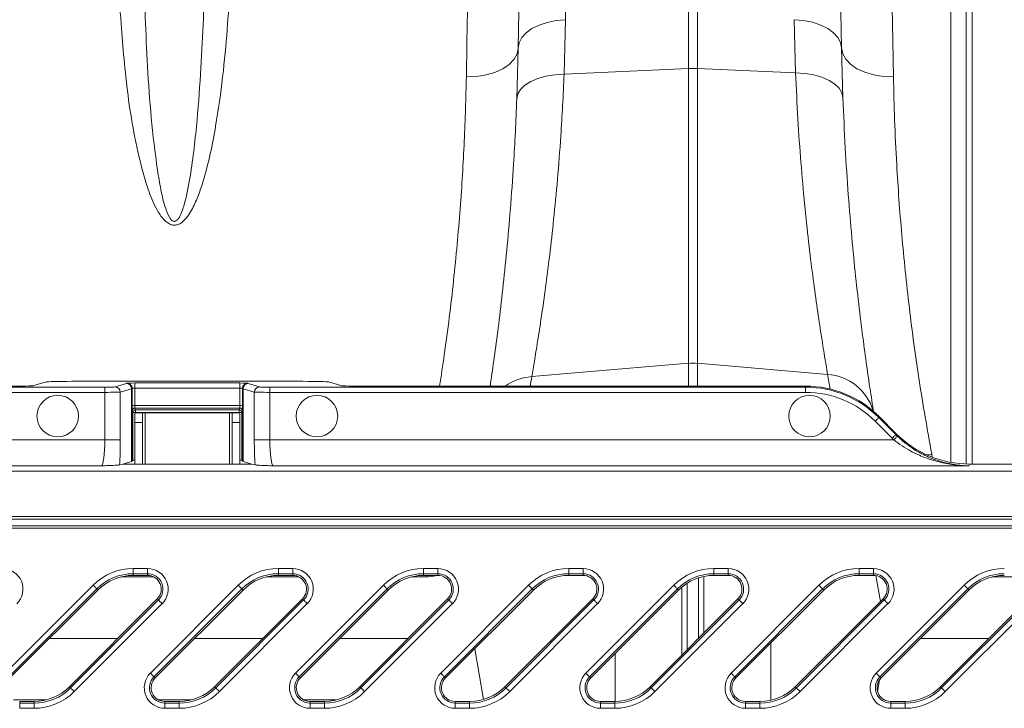
# Model space of a CAD drawing. Units: millimetres. Extents: x 0 to 8400, y 0 to 5940.
# Drawn here: x 5254 to 5444, y 4693 to 4826 of the extents above; entities that cross this region are included whole.
import ezdxf

# ---------------------------------------------------------------- set-up
doc = ezdxf.new("R2010")
doc.units = ezdxf.units.MM
doc.linetypes.add('SLD-Solid', pattern=[0])
doc.layers.add('ACO_DRAINAGE', color=7, linetype='SLD-Solid')

# ---------------------------------------------------------------- blocks, each defined once
blk = doc.blocks.new('ACO - 32927 32929 - PLAN')
at = {"layer": 'ACO_DRAINAGE', "linetype": 'SLD-Solid', "lineweight": 18}
for p, q in [((1929.13, 530.52), (1929.13, 428.14)), ((1930.87, 428.14), (1930.87, 530.52)), ((1983.87, 351.9), (1983.87, 521.97)), ((1982.74, 351.91), (1982.74, 509.03)), ((1979.75, 506.29), (1979.75, 352.23)), ((1886.56, 439.51), (1886.44, 433.11)), ((1896.44, 439.12), (1896.31, 432.08)), ((1958.69, 432.09), (1958.57, 439.08)), ((1968.56, 433.39), (1968.44, 440.03)), ((1900.34, 436.5), (1901.91, 437.02)), ((1901.91, 437.02), (1903.63, 437.37)), ((1903.63, 437.37), (1905.44, 437.53)), ((1905.17, 427.06), (1905.44, 437.53)), ((1949.56, 437.54), (1949.82, 427.29)), ((1951.37, 437.37), (1949.56, 437.54)), ((1953.09, 437.03), (1951.37, 437.37)), ((1954.66, 436.51), (1953.09, 437.03)), ((1897.02, 434.1), (1897.85, 435.01)), ((1897.85, 435.01), (1898.97, 435.82)), ((1898.97, 435.82), (1900.34, 436.5)), ((1956.03, 435.83), (1954.66, 436.51)), ((1957.15, 435.02), (1956.03, 435.83)), ((1957.98, 434.11), (1957.15, 435.02)), ((1886.44, 433.11), (1886.32, 426.5)), ((1896.31, 432.08), (1896.5, 433.11)), ((1896.5, 433.11), (1897.02, 434.1)), ((1958.5, 433.12), (1957.98, 434.11)), ((1958.69, 432.09), (1958.5, 433.12)), ((1968.69, 426.51), (1968.56, 433.39)), ((1896.31, 432.08), (1896.05, 422.29)), ((1896.31, 432.08), (1896.11, 430.96)), ((1958.95, 422.51), (1958.69, 432.09)), ((1958.69, 432.09), (1958.9, 430.98)), ((1895.52, 429.9), (1894.59, 428.93)), ((1896.11, 430.96), (1895.52, 429.9)), ((1958.9, 430.98), (1959.48, 429.91)), ((1959.48, 429.91), (1960.41, 428.94)), ((1891.84, 427.39), (1890.12, 426.88)), ((1893.35, 428.08), (1891.84, 427.39)), ((1894.59, 428.93), (1893.35, 428.08)), ((1905.17, 427.06), (1929.13, 428.14)), ((1929.13, 428.14), (1929.13, 371.31)), ((1930.87, 371.31), (1930.87, 428.14)), ((1949.82, 427.29), (1930.87, 428.14)), ((1951.62, 427.17), (1949.82, 427.29)), ((1960.41, 428.94), (1961.65, 428.09)), ((1961.65, 428.09), (1963.16, 427.4)), ((1963.16, 427.4), (1964.88, 426.9)), ((1888.25, 426.58), (1886.32, 426.5)), ((1890.12, 426.88), (1888.25, 426.58)), ((1897.62, 424.91), (1898.74, 425.62)), ((1898.74, 425.62), (1900.1, 426.21)), ((1900.1, 426.21), (1901.66, 426.66)), ((1901.66, 426.66), (1903.37, 426.94)), ((1903.37, 426.94), (1905.17, 427.06)), ((1953.33, 426.88), (1951.62, 427.17)), ((1954.89, 426.44), (1953.33, 426.88)), ((1956.26, 425.85), (1954.89, 426.44)), ((1957.38, 425.14), (1956.26, 425.85)), ((1964.88, 426.9), (1966.75, 426.59)), ((1966.75, 426.59), (1968.69, 426.51)), ((1896.25, 423.22), (1896.78, 424.1)), ((1896.78, 424.1), (1897.62, 424.91)), ((1958.22, 424.32), (1957.38, 425.14)), ((1958.75, 423.44), (1958.22, 424.32)), ((1896.05, 422.29), (1896.25, 423.22)), ((1958.95, 422.51), (1958.75, 423.44)), ((1898.93, 368.74), (1929.13, 371.31)), ((1929.13, 371.31), (1929.13, 366.9)), ((1956, 369.17), (1930.87, 371.31)), ((1930.87, 366.9), (1930.87, 371.31)), ((1816.59, 366.71), (1768.48, 366.71)), ((1805.25, 367.72), (1802.9, 367.02)), ((1810.23, 367.84), (1854.77, 367.84)), ((1816.59, 366.71), (1816.59, 365.71)), ((1820.77, 367.41), (1818.58, 366.76)), ((1820.86, 367.49), (1820.8, 367.43)), ((1842.64, 367.52), (1822.36, 367.52)), ((1822.36, 367.52), (1822.36, 366.52)), ((1822.36, 363.19), (1822.36, 366.52)), ((1822.36, 366.52), (1842.64, 366.52)), ((1842.64, 367.52), (1842.64, 366.52)), ((1842.64, 366.52), (1842.64, 363.19)), ((1844.2, 367.43), (1844.14, 367.49)), ((1846.42, 366.76), (1844.23, 367.41)), ((1848.41, 366.71), (1848.41, 365.71)), ((1951.73, 366.71), (1848.41, 366.71)), ((1862.1, 367.02), (1859.75, 367.72)), ((1951.81, 366.9), (1867.08, 366.9)), ((1951.81, 366.9), (1951.73, 366.71)), ((1951.73, 366.71), (1951.73, 365.71)), ((1767.48, 365.71), (1816.59, 365.71)), ((1816.59, 365.71), (1816.59, 356.56)), ((1819.58, 365.76), (1821.76, 366.41)), ((1819.58, 356.56), (1819.58, 365.76)), ((1821.76, 366.41), (1821.76, 352.41)), ((1821.8, 366.43), (1821.86, 366.49)), ((1821.8, 352.43), (1821.8, 366.43)), ((1821.86, 366.49), (1821.86, 363.19)), ((1843.14, 366.49), (1843.2, 366.43)), ((1843.14, 363.19), (1843.14, 366.49)), ((1843.2, 366.43), (1843.2, 352.43)), ((1843.24, 366.41), (1845.42, 365.76)), ((1843.24, 352.41), (1843.24, 366.41)), ((1845.42, 365.76), (1845.42, 356.56)), ((1848.41, 356.56), (1848.41, 365.71)), ((1848.41, 365.71), (1951.73, 365.71)), ((1822.36, 363.19), (1821.86, 363.19)), ((1842.64, 363.19), (1822.36, 363.19)), ((1842.64, 363.19), (1843.14, 363.19)), ((1821.88, 362.19), (1821.99, 361.84)), ((1821.99, 361.84), (1821.99, 352.62)), ((1822.49, 361.84), (1821.99, 361.84)), ((1823.87, 361.79), (1822.37, 361.79)), ((1822.37, 359.91), (1822.37, 361.79)), ((1822.38, 362.69), (1842.62, 362.69)), ((1822.49, 362.33), (1822.38, 362.69)), ((1842.51, 362.33), (1822.49, 362.33)), ((1822.49, 362.33), (1822.49, 361.84)), ((1822.49, 361.84), (1842.51, 361.84)), ((1822.49, 361.79), (1822.49, 361.84)), ((1823.87, 359.91), (1823.87, 361.79)), ((1823.87, 361.79), (1824.37, 361.79)), ((1840.62, 361.79), (1824.37, 361.79)), ((1824.37, 351.9), (1824.37, 361.79)), ((1840.62, 361.79), (1841.12, 361.79)), ((1840.62, 361.79), (1840.62, 351.9)), ((1842.62, 361.79), (1841.12, 361.79)), ((1841.12, 361.79), (1841.12, 359.91)), ((1842.62, 362.69), (1842.51, 362.33)), ((1842.51, 362.33), (1842.51, 361.84)), ((1843.01, 361.84), (1842.51, 361.84)), ((1842.51, 361.84), (1842.51, 361.79)), ((1842.62, 361.79), (1842.62, 359.91)), ((1843.01, 361.84), (1843.12, 362.19)), ((1843.01, 352.62), (1843.01, 361.84)), ((1965.85, 360.84), (1965.81, 360.8)), ((1965.87, 360.86), (1965.85, 360.84)), ((1965.87, 360.86), (1965.94, 361.04)), ((1969.15, 357.57), (1965.87, 360.86)), ((1969.23, 357.75), (1965.94, 361.04)), ((1823.87, 359.91), (1822.37, 359.91)), ((1822.37, 351.9), (1822.37, 359.91)), ((1823.87, 351.9), (1823.87, 359.91)), ((1842.62, 359.91), (1841.12, 359.91)), ((1841.12, 359.91), (1841.12, 351.9)), ((1842.62, 359.91), (1842.62, 351.9)), ((1965.3, 360.29), (1965.16, 360.15)), ((1965.16, 360.15), (1968.45, 356.86)), ((1965.43, 360.42), (1965.3, 360.29)), ((1965.55, 360.54), (1965.43, 360.42)), ((1965.65, 360.64), (1965.55, 360.54)), ((1965.74, 360.73), (1965.65, 360.64)), ((1965.81, 360.8), (1965.74, 360.73)), ((1968.71, 357.13), (1968.58, 357)), ((1968.83, 357.25), (1968.71, 357.13)), ((1968.94, 357.35), (1968.83, 357.25)), ((1969.03, 357.44), (1968.94, 357.35)), ((1969.1, 357.51), (1969.03, 357.44)), ((1969.14, 357.55), (1969.1, 357.51)), ((1969.15, 357.57), (1969.14, 357.55)), ((1969.24, 357.06), (1969.14, 356.95)), ((1969.23, 357.75), (1969.15, 357.57)), ((1969.33, 357.15), (1969.24, 357.06)), ((1969.39, 357.22), (1969.33, 357.15)), ((1969.43, 357.26), (1969.39, 357.22)), ((1969.45, 357.28), (1969.43, 357.26)), ((1816.59, 356.56), (1758.33, 356.56)), ((1816.59, 356.56), (1819.58, 356.56)), ((1845.42, 356.56), (1848.41, 356.56)), ((1968.76, 356.56), (1848.41, 356.56)), ((1968.58, 357), (1968.45, 356.86)), ((1968.89, 356.7), (1968.76, 356.56)), ((1969.02, 356.83), (1968.89, 356.7)), ((1969.14, 356.95), (1969.02, 356.83)), ((1976.06, 353.82), (1975.12, 353.67)), ((1976.16, 353.24), (1976.06, 353.82)), ((1753.33, 351.56), (1815.91, 351.56)), ((1820.04, 351.9), (1819.44, 351.72)), ((1821.76, 352.41), (1820.04, 351.9)), ((1844.96, 351.9), (1820.04, 351.9)), ((1821.8, 352.43), (1821.99, 352.62)), ((1843.01, 352.62), (1843.2, 352.43)), ((1844.96, 351.9), (1843.24, 352.41)), ((1845.56, 351.72), (1844.96, 351.9)), ((1849.09, 351.56), (1983.23, 351.56)), ((1983.23, 351.56), (1983.37, 351.9)), ((1987.25, 351.9), (1983.37, 351.9)), ((2005.21, 351.9), (1987.25, 351.9)), ((2035, 350.51), (1752.28, 350.51)), ((2035, 340.01), (1741.78, 340.01)), ((1743.05, 341.28), (2035, 341.28)), ((2035, 341.78), (1743.55, 341.78)), ((1741.28, 339.51), (2035, 339.51)), ((1822.07, 331.76), (1824.83, 331.76)), ((1822.07, 330.76), (1822.07, 331.76)), ((1824.83, 330.76), (1822.07, 330.76)), ((1822.07, 330.44), (1822.07, 330.76)), ((1824.83, 330.44), (1822.07, 330.44)), ((1824.83, 330.76), (1824.83, 331.76)), ((1824.83, 330.44), (1824.83, 330.76)), ((1850.07, 331.76), (1852.83, 331.76)), ((1850.07, 330.76), (1850.07, 331.76)), ((1852.83, 330.76), (1850.07, 330.76)), ((1850.07, 330.44), (1850.07, 330.76)), ((1852.83, 330.44), (1850.07, 330.44)), ((1852.83, 330.76), (1852.83, 331.76)), ((1852.83, 330.44), (1852.83, 330.76)), ((1878.07, 331.76), (1880.83, 331.76)), ((1878.07, 330.76), (1878.07, 331.76)), ((1880.83, 330.76), (1878.07, 330.76)), ((1878.07, 330.44), (1878.07, 330.76)), ((1880.83, 330.44), (1878.07, 330.44)), ((1878.62, 330.16), (1878.67, 330.44)), ((1880.83, 330.76), (1880.83, 331.76)), ((1880.83, 330.44), (1880.83, 330.76)), ((1906.07, 331.76), (1908.83, 331.76)), ((1906.07, 330.76), (1906.07, 331.76)), ((1908.83, 330.76), (1906.07, 330.76)), ((1906.07, 330.44), (1906.07, 330.76)), ((1908.83, 330.44), (1906.07, 330.44)), ((1908.83, 330.76), (1908.83, 331.76)), ((1908.83, 330.44), (1908.83, 330.76)), ((1934.07, 331.76), (1936.83, 331.76)), ((1934.07, 330.76), (1934.07, 331.76)), ((1936.83, 330.76), (1934.07, 330.76)), ((1934.07, 330.44), (1934.07, 330.76)), ((1936.83, 330.44), (1934.07, 330.44)), ((1936.83, 330.76), (1936.83, 331.76)), ((1936.83, 330.44), (1936.83, 330.76)), ((1962.07, 331.76), (1964.83, 331.76)), ((1962.07, 330.76), (1962.07, 331.76)), ((1964.83, 330.76), (1962.07, 330.76)), ((1962.07, 330.44), (1962.07, 330.76)), ((1964.83, 330.44), (1962.07, 330.44)), ((1964.83, 330.76), (1964.83, 331.76)), ((1964.83, 330.44), (1964.83, 330.76)), ((1797.37, 311.6), (1814.32, 328.55)), ((1814.32, 328.55), (1814.45, 328.41)), ((1826.02, 330.16), (1819.75, 330.16)), ((1825.37, 311.6), (1842.32, 328.55)), ((1842.32, 328.55), (1842.45, 328.41)), ((1854.02, 330.16), (1847.75, 330.16)), ((1853.37, 311.6), (1870.32, 328.55)), ((1870.32, 328.55), (1870.45, 328.41)), ((1878.62, 330.16), (1875.75, 330.16)), ((1881.37, 311.6), (1898.32, 328.55)), ((1898.32, 328.55), (1898.45, 328.41)), ((1909.37, 311.6), (1926.32, 328.55)), ((1926.32, 328.55), (1926.45, 328.41)), ((1928.91, 316.13), (1928.91, 328.95)), ((1931.09, 318.31), (1931.09, 329.97)), ((1932.12, 319.34), (1932.12, 330.25)), ((1937.37, 311.6), (1954.32, 328.55)), ((1954.32, 328.55), (1954.45, 328.41)), ((1965.29, 330.4), (1966.17, 325.39)), ((1965.37, 311.6), (1982.32, 328.55)), ((1982.32, 328.55), (1982.45, 328.41)), ((1994.02, 330.16), (1987.75, 330.16)), ((1815.02, 327.84), (1798.07, 310.89)), ((1815.25, 327.62), (1798.3, 310.67)), ((1814.45, 328.41), (1814.58, 328.28)), ((1814.58, 328.28), (1814.7, 328.16)), ((1814.7, 328.16), (1814.81, 328.06)), ((1814.81, 328.06), (1814.9, 327.97)), ((1814.9, 327.97), (1814.96, 327.9)), ((1814.96, 327.9), (1815.01, 327.86)), ((1815.01, 327.86), (1815.02, 327.84)), ((1815.25, 327.62), (1815.02, 327.84)), ((1843.02, 327.84), (1826.07, 310.89)), ((1843.25, 327.62), (1826.3, 310.67)), ((1842.45, 328.41), (1842.58, 328.28)), ((1842.58, 328.28), (1842.7, 328.16)), ((1842.7, 328.16), (1842.81, 328.06)), ((1842.81, 328.06), (1842.9, 327.97)), ((1842.9, 327.97), (1842.96, 327.9)), ((1842.96, 327.9), (1843.01, 327.86)), ((1843.01, 327.86), (1843.02, 327.84)), ((1843.25, 327.62), (1843.02, 327.84)), ((1871.02, 327.84), (1854.07, 310.89)), ((1871.25, 327.62), (1854.3, 310.67)), ((1870.45, 328.41), (1870.58, 328.28)), ((1870.58, 328.28), (1870.7, 328.16)), ((1870.7, 328.16), (1870.81, 328.06)), ((1870.81, 328.06), (1870.9, 327.97)), ((1870.9, 327.97), (1870.96, 327.9)), ((1870.96, 327.9), (1871.01, 327.86)), ((1871.01, 327.86), (1871.02, 327.84)), ((1871.25, 327.62), (1871.02, 327.84)), ((1899.02, 327.84), (1882.07, 310.89)), ((1899.25, 327.62), (1882.3, 310.67)), ((1898.45, 328.41), (1898.58, 328.28)), ((1898.58, 328.28), (1898.7, 328.16)), ((1898.7, 328.16), (1898.81, 328.06)), ((1898.81, 328.06), (1898.9, 327.97)), ((1898.9, 327.97), (1898.96, 327.9)), ((1898.96, 327.9), (1899.01, 327.86)), ((1899.01, 327.86), (1899.02, 327.84)), ((1899.25, 327.62), (1899.02, 327.84)), ((1927.02, 327.84), (1910.07, 310.89)), ((1927.25, 327.62), (1910.3, 310.67)), ((1926.45, 328.41), (1926.58, 328.28)), ((1926.58, 328.28), (1926.7, 328.16)), ((1926.7, 328.16), (1926.81, 328.06)), ((1926.81, 328.06), (1926.9, 327.97)), ((1926.9, 327.97), (1926.96, 327.9)), ((1926.96, 327.9), (1927.01, 327.86)), ((1927.01, 327.86), (1927.02, 327.84)), ((1927.25, 327.62), (1927.02, 327.84)), ((1927.88, 315.1), (1927.88, 328.2)), ((1955.02, 327.84), (1938.07, 310.89)), ((1955.25, 327.62), (1938.3, 310.67)), ((1954.45, 328.41), (1954.58, 328.28)), ((1954.58, 328.28), (1954.7, 328.16)), ((1954.7, 328.16), (1954.81, 328.06)), ((1954.81, 328.06), (1954.9, 327.97)), ((1954.9, 327.97), (1954.96, 327.9)), ((1954.96, 327.9), (1955.01, 327.86)), ((1955.01, 327.86), (1955.02, 327.84)), ((1955.25, 327.62), (1955.02, 327.84)), ((1983.02, 327.84), (1966.07, 310.89)), ((1983.25, 327.62), (1966.3, 310.67)), ((1982.45, 328.41), (1982.58, 328.28)), ((1982.58, 328.28), (1982.7, 328.16)), ((1982.7, 328.16), (1982.81, 328.06)), ((1982.81, 328.06), (1982.9, 327.97)), ((1982.9, 327.97), (1982.96, 327.9)), ((1982.96, 327.9), (1983.01, 327.86)), ((1983.01, 327.86), (1983.02, 327.84)), ((1983.25, 327.62), (1983.02, 327.84)), ((1809.75, 308.97), (1826.7, 325.92)), ((1809.98, 308.75), (1826.93, 325.7)), ((1827.63, 324.99), (1810.68, 308.04)), ((1826.7, 325.92), (1826.93, 325.7)), ((1826.93, 325.7), (1826.94, 325.68)), ((1826.94, 325.68), (1826.99, 325.64)), ((1826.99, 325.64), (1827.05, 325.57)), ((1827.05, 325.57), (1827.14, 325.48)), ((1827.14, 325.48), (1827.25, 325.37)), ((1827.25, 325.37), (1827.37, 325.25)), ((1827.37, 325.25), (1827.5, 325.12)), ((1827.5, 325.12), (1827.63, 324.99)), ((1837.75, 308.97), (1854.7, 325.92)), ((1837.98, 308.75), (1854.93, 325.7)), ((1855.63, 324.99), (1838.68, 308.04)), ((1854.7, 325.92), (1854.93, 325.7)), ((1854.93, 325.7), (1854.94, 325.68)), ((1854.94, 325.68), (1854.99, 325.64)), ((1854.99, 325.64), (1855.05, 325.57)), ((1855.05, 325.57), (1855.14, 325.48)), ((1855.14, 325.48), (1855.25, 325.37)), ((1855.25, 325.37), (1855.37, 325.25)), ((1855.37, 325.25), (1855.5, 325.12)), ((1855.5, 325.12), (1855.63, 324.99)), ((1865.75, 308.97), (1882.7, 325.92)), ((1865.98, 308.75), (1882.93, 325.7)), ((1883.63, 324.99), (1866.68, 308.04)), ((1882.7, 325.92), (1882.93, 325.7)), ((1882.93, 325.7), (1882.94, 325.68)), ((1882.94, 325.68), (1882.99, 325.64)), ((1882.99, 325.64), (1883.05, 325.57)), ((1883.05, 325.57), (1883.14, 325.48)), ((1883.14, 325.48), (1883.25, 325.37)), ((1883.25, 325.37), (1883.37, 325.25)), ((1883.37, 325.25), (1883.5, 325.12)), ((1883.5, 325.12), (1883.63, 324.99)), ((1893.75, 308.97), (1910.7, 325.92)), ((1893.98, 308.75), (1910.93, 325.7)), ((1911.63, 324.99), (1894.68, 308.04)), ((1910.7, 325.92), (1910.93, 325.7)), ((1910.93, 325.7), (1910.94, 325.68)), ((1910.94, 325.68), (1910.99, 325.64)), ((1910.99, 325.64), (1911.05, 325.57)), ((1911.05, 325.57), (1911.14, 325.48)), ((1911.14, 325.48), (1911.25, 325.37)), ((1911.25, 325.37), (1911.37, 325.25)), ((1911.37, 325.25), (1911.5, 325.12)), ((1911.5, 325.12), (1911.63, 324.99)), ((1921.75, 308.97), (1938.7, 325.92)), ((1921.98, 308.75), (1938.93, 325.7)), ((1939.63, 324.99), (1922.68, 308.04)), ((1938.7, 325.92), (1938.93, 325.7)), ((1938.93, 325.7), (1938.94, 325.68)), ((1938.94, 325.68), (1938.99, 325.64)), ((1938.99, 325.64), (1939.05, 325.57)), ((1939.05, 325.57), (1939.14, 325.48)), ((1939.14, 325.48), (1939.25, 325.37)), ((1939.25, 325.37), (1939.37, 325.25)), ((1939.37, 325.25), (1939.5, 325.12)), ((1939.5, 325.12), (1939.63, 324.99)), ((1949.75, 308.97), (1966.7, 325.92)), ((1949.98, 308.75), (1966.93, 325.7)), ((1967.63, 324.99), (1950.68, 308.04)), ((1966.7, 325.92), (1966.93, 325.7)), ((1966.93, 325.7), (1966.94, 325.68)), ((1966.94, 325.68), (1966.99, 325.64)), ((1966.99, 325.64), (1967.05, 325.57)), ((1967.05, 325.57), (1967.14, 325.48)), ((1967.14, 325.48), (1967.25, 325.37)), ((1967.25, 325.37), (1967.37, 325.25)), ((1967.37, 325.25), (1967.5, 325.12)), ((1967.5, 325.12), (1967.63, 324.99)), ((1977.75, 308.97), (1994.7, 325.92)), ((1977.98, 308.75), (1994.93, 325.7)), ((1995.63, 324.99), (1978.68, 308.04)), ((1805.92, 318.29), (1819.08, 318.29)), ((1833.92, 318.29), (1847.08, 318.29)), ((1861.92, 318.29), (1875.08, 318.29)), ((1945.01, 306.37), (1945.01, 317.38)), ((1973.92, 318.29), (1987.08, 318.29)), ((1889.65, 306.53), (1887.93, 316.3)), ((1914.99, 306.14), (1914.99, 315.36)), ((1825.37, 311.6), (1825.5, 311.46)), ((1825.5, 311.46), (1825.63, 311.33)), ((1853.37, 311.6), (1853.5, 311.46)), ((1853.5, 311.46), (1853.63, 311.33)), ((1881.37, 311.6), (1881.5, 311.46)), ((1881.5, 311.46), (1881.63, 311.33)), ((1909.37, 311.6), (1909.5, 311.46)), ((1909.5, 311.46), (1909.63, 311.33)), ((1937.37, 311.6), (1937.5, 311.46)), ((1937.5, 311.46), (1937.63, 311.33)), ((1965.37, 311.6), (1965.5, 311.46)), ((1965.5, 311.46), (1965.63, 311.33)), ((1825.63, 311.33), (1825.75, 311.21)), ((1825.75, 311.21), (1825.86, 311.11)), ((1825.86, 311.11), (1825.95, 311.02)), ((1825.95, 311.02), (1826.01, 310.95)), ((1826.01, 310.95), (1826.06, 310.91)), ((1826.06, 310.91), (1826.07, 310.89)), ((1826.3, 310.67), (1826.07, 310.89)), ((1853.63, 311.33), (1853.75, 311.21)), ((1853.75, 311.21), (1853.86, 311.11)), ((1853.86, 311.11), (1853.95, 311.02)), ((1853.95, 311.02), (1854.01, 310.95)), ((1854.01, 310.95), (1854.06, 310.91)), ((1854.06, 310.91), (1854.07, 310.89)), ((1854.3, 310.67), (1854.07, 310.89)), ((1881.63, 311.33), (1881.75, 311.21)), ((1881.75, 311.21), (1881.86, 311.11)), ((1881.86, 311.11), (1881.95, 311.02)), ((1881.95, 311.02), (1882.01, 310.95)), ((1882.01, 310.95), (1882.06, 310.91)), ((1882.06, 310.91), (1882.07, 310.89)), ((1882.3, 310.67), (1882.07, 310.89)), ((1909.63, 311.33), (1909.75, 311.21)), ((1909.75, 311.21), (1909.86, 311.11)), ((1909.86, 311.11), (1909.95, 311.02)), ((1909.95, 311.02), (1910.01, 310.95)), ((1910.01, 310.95), (1910.06, 310.91)), ((1910.06, 310.91), (1910.07, 310.89)), ((1910.3, 310.67), (1910.07, 310.89)), ((1937.63, 311.33), (1937.75, 311.21)), ((1937.75, 311.21), (1937.86, 311.11)), ((1937.86, 311.11), (1937.95, 311.02)), ((1937.95, 311.02), (1938.01, 310.95)), ((1938.01, 310.95), (1938.06, 310.91)), ((1938.06, 310.91), (1938.07, 310.89)), ((1938.3, 310.67), (1938.07, 310.89)), ((1965.62, 308.07), (1966.02, 310.34)), ((1965.63, 311.33), (1965.75, 311.21)), ((1965.75, 311.21), (1965.86, 311.11)), ((1965.86, 311.11), (1965.95, 311.02)), ((1965.95, 311.02), (1966.01, 310.95)), ((1966.01, 310.95), (1966.06, 310.91)), ((1966.06, 310.91), (1966.07, 310.89)), ((1966.3, 310.67), (1966.07, 310.89)), ((1809.75, 308.97), (1809.98, 308.75)), ((1809.98, 308.75), (1809.99, 308.73)), ((1809.99, 308.73), (1810.04, 308.69)), ((1810.04, 308.69), (1810.1, 308.62)), ((1810.1, 308.62), (1810.19, 308.53)), ((1810.19, 308.53), (1810.3, 308.43)), ((1810.3, 308.43), (1810.42, 308.3)), ((1810.42, 308.3), (1810.55, 308.17)), ((1810.55, 308.17), (1810.68, 308.04)), ((1837.75, 308.97), (1837.98, 308.75)), ((1837.98, 308.75), (1837.99, 308.73)), ((1837.99, 308.73), (1838.04, 308.69)), ((1838.04, 308.69), (1838.1, 308.62)), ((1838.1, 308.62), (1838.19, 308.53)), ((1838.19, 308.53), (1838.3, 308.43)), ((1838.3, 308.43), (1838.42, 308.3)), ((1838.42, 308.3), (1838.55, 308.17)), ((1838.55, 308.17), (1838.68, 308.04)), ((1865.75, 308.97), (1865.98, 308.75)), ((1865.98, 308.75), (1865.99, 308.73)), ((1865.99, 308.73), (1866.04, 308.69)), ((1866.04, 308.69), (1866.1, 308.62)), ((1866.1, 308.62), (1866.19, 308.53)), ((1866.19, 308.53), (1866.3, 308.43)), ((1866.3, 308.43), (1866.42, 308.3)), ((1866.42, 308.3), (1866.55, 308.17)), ((1866.55, 308.17), (1866.68, 308.04)), ((1893.75, 308.97), (1893.98, 308.75)), ((1893.98, 308.75), (1893.99, 308.73)), ((1893.99, 308.73), (1894.04, 308.69)), ((1894.04, 308.69), (1894.1, 308.62)), ((1894.1, 308.62), (1894.19, 308.53)), ((1894.19, 308.53), (1894.3, 308.43)), ((1894.3, 308.43), (1894.42, 308.3)), ((1894.42, 308.3), (1894.55, 308.17)), ((1894.55, 308.17), (1894.68, 308.04)), ((1921.75, 308.97), (1921.98, 308.75)), ((1921.98, 308.75), (1921.99, 308.73)), ((1921.99, 308.73), (1922.04, 308.69)), ((1922.04, 308.69), (1922.1, 308.62)), ((1922.1, 308.62), (1922.19, 308.53)), ((1922.19, 308.53), (1922.3, 308.43)), ((1922.3, 308.43), (1922.42, 308.3)), ((1922.42, 308.3), (1922.55, 308.17)), ((1922.55, 308.17), (1922.68, 308.04)), ((1949.75, 308.97), (1949.98, 308.75)), ((1949.98, 308.75), (1949.99, 308.73)), ((1949.99, 308.73), (1950.04, 308.69)), ((1950.04, 308.69), (1950.1, 308.62)), ((1950.1, 308.62), (1950.19, 308.53)), ((1950.19, 308.53), (1950.3, 308.43)), ((1950.3, 308.43), (1950.42, 308.3)), ((1950.42, 308.3), (1950.55, 308.17)), ((1950.55, 308.17), (1950.68, 308.04)), ((1977.75, 308.97), (1977.98, 308.75)), ((1977.98, 308.75), (1977.99, 308.73)), ((1977.99, 308.73), (1978.04, 308.69)), ((1978.04, 308.69), (1978.1, 308.62)), ((1978.1, 308.62), (1978.19, 308.53)), ((1978.19, 308.53), (1978.3, 308.43)), ((1978.3, 308.43), (1978.42, 308.3)), ((1978.42, 308.3), (1978.55, 308.17)), ((1978.55, 308.17), (1978.68, 308.04)), ((1805.25, 306.43), (1798.98, 306.43)), ((1800.17, 306.14), (1800.17, 305.83)), ((1800.17, 306.14), (1802.93, 306.14)), ((1800.17, 304.83), (1800.17, 305.83)), ((1800.17, 305.83), (1802.93, 305.83)), ((1802.93, 306.14), (1802.93, 305.83)), ((1802.93, 304.83), (1802.93, 305.83)), ((1833.25, 306.43), (1826.98, 306.43)), ((1828.17, 306.14), (1828.17, 305.83)), ((1828.17, 306.14), (1830.93, 306.14)), ((1828.17, 304.83), (1828.17, 305.83)), ((1828.17, 305.83), (1830.93, 305.83)), ((1830.93, 306.14), (1830.93, 305.83)), ((1830.93, 304.83), (1830.93, 305.83)), ((1861.25, 306.43), (1854.98, 306.43)), ((1856.17, 306.14), (1856.17, 305.83)), ((1856.17, 306.14), (1858.93, 306.14)), ((1856.17, 304.83), (1856.17, 305.83)), ((1856.17, 305.83), (1858.93, 305.83)), ((1858.93, 306.14), (1858.93, 305.83)), ((1858.93, 304.83), (1858.93, 305.83)), ((1884.17, 306.14), (1884.17, 305.83)), ((1884.17, 306.14), (1886.93, 306.14)), ((1884.17, 304.83), (1884.17, 305.83)), ((1884.17, 305.83), (1886.93, 305.83)), ((1886.93, 306.14), (1886.93, 305.83)), ((1886.93, 304.83), (1886.93, 305.83)), ((1912.17, 306.14), (1912.17, 305.83)), ((1912.17, 306.14), (1914.93, 306.14)), ((1912.17, 304.83), (1912.17, 305.83)), ((1912.17, 305.83), (1914.93, 305.83)), ((1914.93, 306.14), (1914.93, 305.83)), ((1914.93, 304.83), (1914.93, 305.83)), ((1940.17, 306.14), (1940.17, 305.83)), ((1940.17, 306.14), (1942.93, 306.14)), ((1940.17, 304.83), (1940.17, 305.83)), ((1940.17, 305.83), (1942.93, 305.83)), ((1942.93, 306.14), (1942.93, 305.83)), ((1942.93, 304.83), (1942.93, 305.83)), ((1968.17, 306.14), (1968.17, 305.83)), ((1968.17, 306.14), (1970.93, 306.14)), ((1968.17, 304.83), (1968.17, 305.83)), ((1968.17, 305.83), (1970.93, 305.83)), ((1970.93, 306.14), (1970.93, 305.83)), ((1970.93, 304.83), (1970.93, 305.83)), ((1802.93, 304.83), (1800.17, 304.83)), ((1830.93, 304.83), (1828.17, 304.83)), ((1858.93, 304.83), (1856.17, 304.83)), ((1886.93, 304.83), (1884.17, 304.83)), ((1914.93, 304.83), (1912.17, 304.83)), ((1942.93, 304.83), (1940.17, 304.83)), ((1970.93, 304.83), (1968.17, 304.83))]:
    blk.add_line(p, q, dxfattribs=at)
for centre in [(1807.5, 361.14), (1857.5, 361.14), (1952.5, 361.14)]:
    blk.add_circle(centre, 4, dxfattribs=at)
for centre, radius, start, end in [((1930, 408.81), 19.35, 87.4185, 92.5815), ((1930, 361.04), 10.3, 85.1478, 94.8522), ((1899.66, 358.7), 10.07, 94.1702, 125.5178), ((1395.52, 450.48), 510, 350.567, 350.7772), ((2459.48, 450.47), 510, 189.1722, 189.4942), ((1955.38, 359.41), 9.78, 16.0181, 86.3595), ((1818.58, 365.76), 1, 0.0515, 89.7483), ((1820.76, 366.41), 1, 0.0548, 89.7484), ((1820.8, 366.43), 1, 0.0476, 89.9543), ((1820.86, 366.49), 1, 0.0477, 89.954), ((1844.14, 366.49), 1, 90.044, 179.9543), ((1844.2, 366.43), 1, 90.0437, 179.9544), ((1844.24, 366.41), 1, 90.2536, 179.9466), ((1846.42, 365.76), 1, 90.2551, 179.9417), ((1822.38, 362.19), 0.5, 90.0494, 179.7568), ((1822.49, 361.83), 0.5, 90.0533, 179.7461), ((1842.51, 361.83), 0.5, 0.2568, 89.9438), ((1842.62, 362.19), 0.5, 0.2539, 89.9467), ((1796.83, 327.79), 3.97, 315, 90), ((1822.07, 320.79), 10.97, 90, 135), ((1822.07, 320.79), 9.97, 90, 135), ((1822.07, 320.79), 9.65, 90, 135), ((1824.83, 327.79), 3.97, 315, 90), ((1824.83, 327.79), 2.97, 315, 90), ((1824.83, 327.79), 2.65, 315, 90), ((1850.07, 320.79), 10.97, 90, 135), ((1850.07, 320.79), 9.97, 90, 135), ((1850.07, 320.79), 9.65, 90, 135), ((1852.83, 327.79), 3.97, 315, 90), ((1852.83, 327.79), 2.97, 315, 90), ((1852.83, 327.79), 2.65, 315, 90), ((1878.07, 320.79), 10.97, 90, 135), ((1878.07, 320.79), 9.97, 90, 135), ((1878.07, 320.79), 9.65, 90, 135), ((1880.83, 327.79), 3.97, 315, 90), ((1880.83, 327.79), 2.97, 315, 90), ((1880.83, 327.79), 2.65, 315, 90), ((1906.07, 320.79), 10.97, 90, 135), ((1906.07, 320.79), 9.97, 90, 135), ((1906.07, 320.79), 9.65, 90, 135), ((1908.83, 327.79), 3.97, 315, 90), ((1908.83, 327.79), 2.97, 315, 90), ((1908.83, 327.79), 2.65, 315, 90), ((1934.07, 320.79), 10.97, 90, 135), ((1934.07, 320.79), 9.97, 90, 135), ((1934.07, 320.79), 9.65, 90, 135), ((1936.83, 327.79), 3.97, 315, 90), ((1936.83, 327.79), 2.97, 315, 90), ((1936.83, 327.79), 2.65, 315, 90), ((1962.07, 320.79), 10.97, 90, 135), ((1962.07, 320.79), 9.97, 90, 135), ((1962.07, 320.79), 9.65, 90, 135), ((1964.83, 327.79), 3.97, 315, 90), ((1964.83, 327.79), 2.97, 315, 90), ((1964.83, 327.79), 2.65, 315, 90), ((1990.07, 320.79), 10.97, 90, 135), ((1990.07, 320.79), 9.97, 90, 135), ((1990.07, 320.79), 9.65, 90, 135), ((1828.17, 308.79), 3.97, 135, 270), ((1856.17, 308.79), 3.97, 135, 270), ((1884.17, 308.79), 3.97, 135, 270), ((1912.17, 308.79), 3.97, 135, 270), ((1940.17, 308.79), 3.97, 135, 270), ((1968.17, 308.79), 3.97, 135, 270), ((1828.17, 308.79), 2.97, 135, 270), ((1828.17, 308.79), 2.65, 135, 270), ((1856.17, 308.79), 2.97, 135, 270), ((1856.17, 308.79), 2.65, 135, 270), ((1884.17, 308.79), 2.97, 135, 270), ((1884.17, 308.79), 2.65, 135, 270), ((1912.17, 308.79), 2.97, 135, 270), ((1912.17, 308.79), 2.65, 135, 270), ((1940.17, 308.79), 2.97, 135, 270), ((1940.17, 308.79), 2.65, 135, 270), ((1968.17, 308.79), 2.97, 135, 270), ((1968.17, 308.79), 2.65, 135, 270), ((1802.93, 315.79), 9.65, 270, 315), ((1802.93, 315.79), 9.97, 270, 315), ((1802.93, 315.79), 10.97, 270, 315), ((1830.93, 315.79), 9.65, 270, 315), ((1830.93, 315.79), 9.97, 270, 315), ((1830.93, 315.79), 10.97, 270, 315), ((1858.93, 315.79), 9.65, 270, 315), ((1858.93, 315.79), 9.97, 270, 315), ((1858.93, 315.79), 10.97, 270, 315), ((1886.93, 315.79), 9.65, 270, 315), ((1886.93, 315.79), 9.97, 270, 315), ((1886.93, 315.79), 10.97, 270, 315), ((1914.93, 315.79), 9.65, 270, 315), ((1914.93, 315.79), 9.97, 270, 315), ((1914.93, 315.79), 10.97, 270, 315), ((1942.93, 315.79), 9.65, 270, 315), ((1942.93, 315.79), 9.97, 270, 315), ((1942.93, 315.79), 10.97, 270, 315), ((1970.93, 315.79), 9.65, 270, 315), ((1970.93, 315.79), 9.97, 270, 315), ((1970.93, 315.79), 10.97, 270, 315)]:
    blk.add_arc(centre, radius, start, end, dxfattribs=at)
for centre, major_axis, ratio, start_param, end_param in [((1797.92, 367.03), (5, 0), 0.026186, 4.712389, 6.195919), ((1810.23, 367.71), (5, 0), 0.026186, 1.570796, 3.054326), ((1816.59, 366.76), (2, 0), 0.026186, 4.712389, 6.195919), ((1811.8, 367.43), (9, 0), 0.026186, 6.195919, 6.257005), ((1822.36, 367.48), (1.5, 0), 0.026186, 1.570796, 3.115413), ((1822.36, 366.49), (0.5, 0), 0.078558, 1.570796, 3.115413), ((1842.64, 367.48), (1.5, 0), 0.026186, 0.02618, 1.570796), ((1842.64, 366.49), (0.5, 0), 0.078558, 0.02618, 1.570796), ((1853.2, 367.43), (9, 0), 0.026186, 3.167773, 3.228859), ((1848.41, 366.76), (2, 0), 0.026186, 3.228859, 4.712389), ((1854.77, 367.71), (5, 0), 0.026186, 0.087266, 1.570796), ((1867.08, 367.03), (5, 0), 0.026186, 3.228859, 4.712389), ((1951.72, 346.71), (7.66, 18.48), 0.999639, 5.890628, 6.675742), ((1951.8, 346.89), (-7.66, -18.49), 0.999599, 2.749036, 3.53415), ((1816.59, 365.77), (3, 0), 0.017457, 4.712389, 6.195919), ((1811.8, 366.43), (10, 0), 0.023567, 6.195919, 6.257005), ((1853.2, 366.43), (10, 0), 0.023567, 3.167773, 3.228859), ((1848.41, 365.77), (3, 0), 0.017457, 3.228859, 4.712389), ((1951.72, 346.71), (-7.27, -17.56), 0.999599, 2.749036, 3.53415), ((1821.88, 363.19), (0, 1), 0.026186, 1.570796, 3.054326), ((1822.38, 363.19), (0, 0.5), 0.052372, 1.570796, 3.054326), ((1842.62, 363.19), (0, 0.5), 0.052372, 3.228859, 4.712389), ((1843.12, 363.19), (0, 1), 0.026186, 3.228859, 4.712389), ((1983.3, 371.72), (7.66, 18.49), 0.999558, 2.749036, 2.769702), ((1983.37, 371.9), (-7.66, -18.49), 0.999599, 5.890628, 6.675742), ((1815.89, 356.56), (0, 5), 0.139982, 3.167773, 4.712389), ((1818.88, 356.56), (0, 8), 0.087489, 4.062341, 4.712389), ((1846.12, 356.56), (0, 8), 0.087489, 1.570796, 2.220844), ((1849.11, 356.56), (0, 5), 0.139982, 1.570796, 3.115413), ((1983.3, 371.72), (-8.04, -19.41), 0.999599, 5.890628, 5.911295), ((1811.8, 352.43), (10, 0), 0.026186, 6.195919, 6.257005), ((1822.49, 352.62), (0.5, 0), 0.026186, 1.796874, 3.115413), ((1842.51, 352.62), (0.5, 0), 0.026186, 0.02618, 1.344719), ((1853.2, 352.43), (10, 0), 0.026186, 3.167773, 3.228859)]:
    blk.add_ellipse(centre, major_axis=major_axis, ratio=ratio, start_param=start_param, end_param=end_param, dxfattribs=at)
for points, knots in [([(1905.44, 437.53), (1905.49, 440.26), (1905.58, 445.72), (1905.73, 454.64), (1905.89, 464.2), (1906.05, 474.14), (1906.21, 483.4), (1906.35, 491.9), (1906.48, 499.6), (1906.59, 506.46), (1906.69, 512.48), (1906.78, 517.63), (1906.85, 521.88), (1906.9, 524.99), (1906.93, 527.19), (1906.95, 528.01), (1906.96, 528.43)], [0, 0, 0, 0, 0.05396, 0.10792, 0.18433, 0.261001, 0.337761, 0.414431, 0.490841, 0.567251, 0.643923, 0.720682, 0.797353, 0.873764, 0.936882, 1, 1, 1, 1]), ([(1836.05, 454.88), (1836, 452.11), (1835.92, 446.59), (1835.62, 437.66), (1835.17, 428.24), (1834.55, 419.85), (1833.84, 412.84), (1833.11, 407.37), (1832.24, 402.89), (1831.35, 400.05), (1830.69, 399.04), (1830.4, 398.8), (1830.22, 398.7), (1830.03, 398.66), (1829.84, 398.68), (1829.67, 398.75), (1829.39, 398.95), (1828.83, 399.72), (1828.09, 401.74), (1827.33, 404.83), (1826.41, 410.73), (1825.46, 418.71), (1824.79, 428.56), (1824.41, 437.27), (1824.09, 446.13), (1824.01, 451.59), (1823.95, 454.88)], [0, 0, 0, 0, 0.081591, 0.16318, 0.248269, 0.33335, 0.378968, 0.424577, 0.468972, 0.489753, 0.495069, 0.496988, 0.498306, 0.499739, 0.501187, 0.502554, 0.503827, 0.509044, 0.52439, 0.554895, 0.585459, 0.669931, 0.754547, 0.839083, 0.903167, 1, 1, 1, 1]), ([(1819, 451.73), (1819.07, 449.18), (1819.23, 444.08), (1819.73, 436.45), (1820.34, 429.1), (1821.12, 422.08), (1822.28, 414.89), (1823.73, 408.8), (1825.19, 403.9), (1826.56, 400.85), (1827.96, 398.88), (1829.02, 398.15), (1829.74, 397.92), (1830.41, 397.95), (1831.13, 398.23), (1831.95, 398.87), (1832.77, 399.87), (1833.73, 401.55), (1834.69, 403.74), (1835.85, 407.29), (1836.99, 411.74), (1838.26, 418.5), (1839.4, 426.56), (1840.22, 435.53), (1840.76, 443.97), (1840.92, 449.14), (1841, 451.73)], [0, 0, 0, 0, 0.078027, 0.156051, 0.218597, 0.281268, 0.343844, 0.406261, 0.437777, 0.469148, 0.486595, 0.49363, 0.497887, 0.502946, 0.507941, 0.51485, 0.526382, 0.537981, 0.560806, 0.583668, 0.629191, 0.674741, 0.758233, 0.841745, 0.920871, 1, 1, 1, 1]), ([(1949.82, 427.29), (1949.96, 424.29), (1950.23, 418.31), (1950.83, 409.89), (1951.54, 401.95), (1952.31, 394.67), (1953.11, 388.16), (1953.9, 382.37), (1954.66, 377.32), (1955.25, 373.62), (1955.7, 370.95), (1955.9, 369.77), (1956, 369.17)], [0, 0, 0, 0, 0.106369, 0.212738, 0.322204, 0.43167, 0.538063, 0.644454, 0.753966, 0.863476, 0.931637, 1, 1, 1, 1]), ([(1886.32, 426.5), (1886.21, 422.4), (1885.99, 414.21), (1885.18, 401.04), (1883.91, 387.28), (1882.53, 375.79), (1881.46, 368.92), (1881.15, 366.9)], [0, 0, 0, 0, 0.222846, 0.445686, 0.675042, 0.904396, 1, 1, 1, 1]), ([(1898.93, 368.74), (1899.09, 369.69), (1899.42, 371.58), (1900.06, 375.52), (1900.8, 380.27), (1901.59, 385.84), (1902.39, 392.09), (1903.17, 399.03), (1903.91, 406.69), (1904.48, 414.11), (1904.9, 420.94), (1905.08, 425.02), (1905.17, 427.06)], [0, 0, 0, 0, 0.1055, 0.211001, 0.319609, 0.428218, 0.533695, 0.639173, 0.74765, 0.856126, 0.927948, 1, 1, 1, 1]), ([(1976.06, 353.82), (1975.22, 358.58), (1973.55, 368.08), (1971.66, 382.21), (1970.22, 396.14), (1969.36, 408.15), (1968.88, 418.26), (1968.75, 423.76), (1968.69, 426.51)], [0, 0, 0, 0, 0.1848984, 0.3697954, 0.5601969, 0.7506014, 0.8751064, 1, 1, 1, 1]), ([(1896.05, 422.29), (1895.96, 420.14), (1895.78, 415.82), (1895.37, 408.69), (1894.83, 400.99), (1894.11, 392.93), (1893.34, 385.51), (1892.55, 378.82), (1891.79, 373.05), (1891.22, 369.07), (1890.96, 367.31), (1890.89, 366.9)], [0, 0, 0, 0, 0.087584, 0.175453, 0.304595, 0.433739, 0.566556, 0.699373, 0.829354, 0.959335, 1, 1, 1, 1]), ([(1964.89, 361.85), (1964.82, 362.24), (1964.66, 363.26), (1964.27, 365.76), (1963.7, 369.56), (1962.98, 374.81), (1962.19, 380.94), (1961.4, 387.88), (1960.65, 395.49), (1959.96, 403.76), (1959.36, 412.73), (1959.08, 419.25), (1958.95, 422.51)], [0, 0, 0, 0, 0.043369, 0.113965, 0.223493, 0.333022, 0.445706, 0.558391, 0.66721, 0.776028, 0.888015, 1, 1, 1, 1]), ([(1983.23, 351.56), (1983.22, 351.56), (1982.3, 351.57), (1980.47, 351.73), (1977.77, 352.34), (1975.13, 353.33), (1972.86, 354.57), (1970.96, 355.91), (1969.95, 356.82), (1969.45, 357.28)], [0, 0, 0, 0, 0.001712, 0.19188, 0.381981, 0.568111, 0.753918, 0.877076, 1, 1, 1, 1]), ([(1968.76, 356.56), (1969.28, 356.16), (1970.35, 355.36), (1972.34, 354.19), (1974.72, 353.11), (1977.49, 352.24), (1980.33, 351.71), (1982.25, 351.57), (1983.22, 351.56), (1983.23, 351.56)], [0, 0, 0, 0, 0.1201, 0.242907, 0.427257, 0.615498, 0.805696, 0.998235, 1, 1, 1, 1]), ([(1815.91, 351.56), (1815.91, 351.56), (1816.36, 351.57), (1817.5, 351.61), (1818.96, 351.66), (1819.31, 351.7), (1819.44, 351.72)], [0, 0, 0, 0, 0.00202, 0.279363, 0.727549, 1, 1, 1, 1]), ([(1845.56, 351.72), (1845.69, 351.7), (1846.04, 351.66), (1847.5, 351.61), (1848.64, 351.57), (1849.09, 351.56), (1849.09, 351.56)], [0, 0, 0, 0, 0.272452, 0.720637, 0.99798, 1, 1, 1, 1]), ([(1880.57, 330.44), (1880.51, 330.42), (1879.89, 330.18), (1879.22, 330.17), (1878.62, 330.16)], [0, 0, 0, 0, 0.099213, 1, 1, 1, 1])]:
    blk.add_open_spline(points, degree=3, knots=knots, dxfattribs=at)

msp = doc.modelspace()

# ---------------------------------------------------------------- block references
at = {"layer": 'ACO_DRAINAGE'}
msp.add_blockref('ACO - 32927 32929 - PLAN', (3454.04, 4388.48), dxfattribs=at)

doc.saveas('drawing.dxf')
